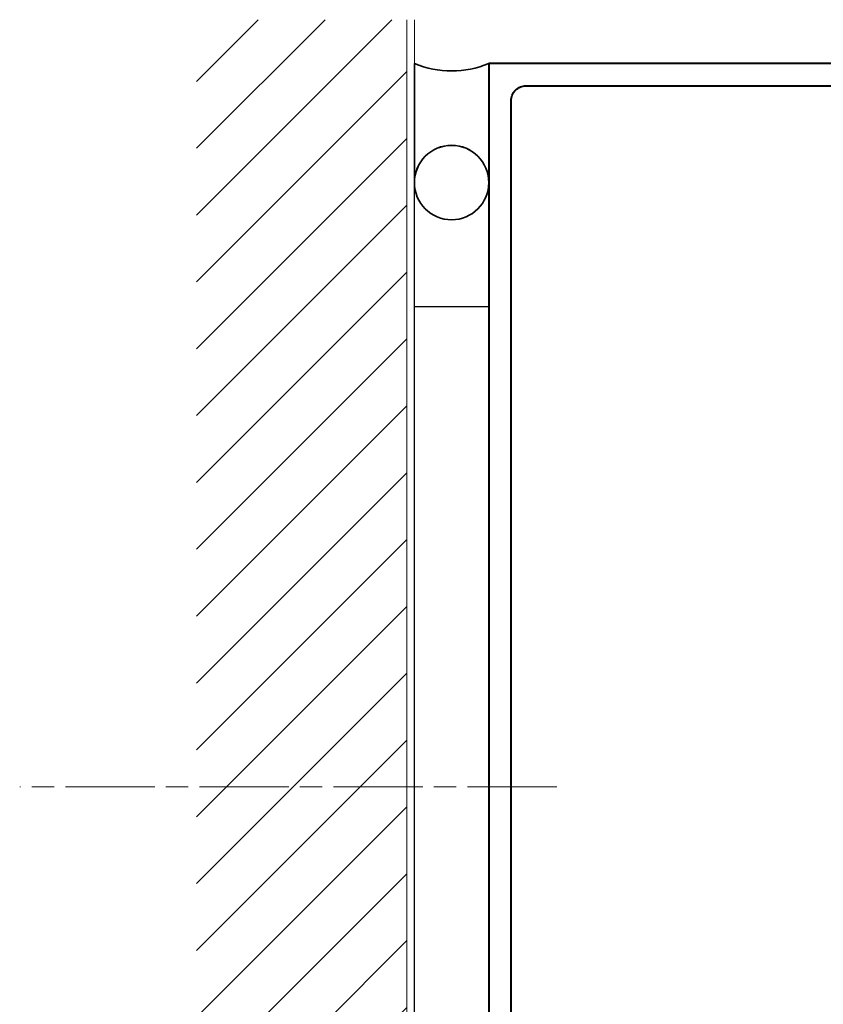
# Model space of a CAD drawing. Extents: x 3616 to 12191, y -4884 to -3372.
# Drawn here: x 11108 to 11216, y -3913 to -3781 of the extents above; entities that cross this region are included whole.
import ezdxf

# ---------------------------------------------------------------- set-up
doc = ezdxf.new("R2010")
doc.units = 0
doc.linetypes.add('ACAD_ISO08W100', pattern=[36, 24, -3, 6, -3])
doc.linetypes.add('HIDDEN', pattern=[9.525, 6.35, -3.175])
doc.layers.get('0').update_dxf_attribs({"linetype": 'CONTINUOUS'})
for name, color, linetype, lineweight in [('TCL01 thick', 6, 'CONTINUOUS', 20), ('TCL02 thin', 1, 'CONTINUOUS', 25), ('TCL03 centre', 1, 'ACAD_ISO08W100', 9), ('TCL09 extrusion', 3, 'CONTINUOUS', 40), ('TCL10 parts', 2, 'CONTINUOUS', 35)]:
    doc.layers.add(name, color=color, linetype=linetype, lineweight=lineweight)
doc.layers.add('TCL11noPlot', color=5, linetype='CONTINUOUS', lineweight=30, plot=False)

# ---------------------------------------------------------------- blocks, each defined once
blk = doc.blocks.new('A$C3d79d6d0')
at = {"layer": 'TCL02 thin'}
h = blk.add_hatch(dxfattribs=at)
h.set_pattern_fill('ANSI31', color=256, scale=2)
h.set_pattern_definition([(45, (-2686.401, 4125.0516), (-4.490128, 4.490128), [])])
h.paths.add_polyline_path([(28.26, 231.85), (0, 231.85), (0, 1), (28.26, 1)])
at = {"layer": 'TCL01 thick'}
blk.add_lwpolyline([(28.26, 231.85), (28.26, 1), (0, 1)], dxfattribs=at)
at = {"layer": 'TCL01 thick', "linetype": 'HIDDEN'}
blk.add_lwpolyline([(29.26, 231.85), (29.26, 0), (0, 0)], dxfattribs=at)
blk = doc.blocks.new('*U78')
at = {"layer": 'TCL02 thin'}
blk.add_lwpolyline([(11170.94, -3981.28), (11170.94, -3819.37), (11160.91, -3819.37), (11160.91, -3981.28)], close=True, dxfattribs=at)
at = {"layer": 'TCL03 centre', "ltscale": 0.5}
blk.add_line((11180.07, -3883.85), (11107.94, -3883.85), dxfattribs=at)
at = {"layer": 'TCL09 extrusion'}
for points in [[(11245.94, -3786.68), (11170.94, -3786.68), (11170.94, -3999.22, 0.414214)], [(11173.94, -3976.02), (11173.94, -3791.68, -0.414214), (11175.94, -3789.68), (11235.39, -3789.68, -1)]]:
    blk.add_lwpolyline(points, format="xyb", dxfattribs=at)
at = {"layer": 'TCL10 parts'}
blk.add_lwpolyline([(11160.95, -3786.68), (11160.95, -3802.67, -1), (11170.94, -3802.67), (11170.94, -3786.68, -0.2)], format="xyb", close=True, dxfattribs=at)
blk.add_circle((11165.94, -3802.67), 5, dxfattribs=at)
at = {"layer": 'TCL11noPlot'}
for points in [[(11170.94, -3786.68), (11170.94, -3802.67)], [(11160.94, -3999.22), (11160.94, -3787.64)]]:
    blk.add_lwpolyline(points, dxfattribs=at)
at = {"layer": 'TCL09 extrusion'}
blk.add_blockref('A$C3d79d6d0', (11131.68, -4012.64), dxfattribs=at)

msp = doc.modelspace()

# ---------------------------------------------------------------- block references
msp.add_blockref('*U78', (0, 0))

doc.saveas('drawing.dxf')
